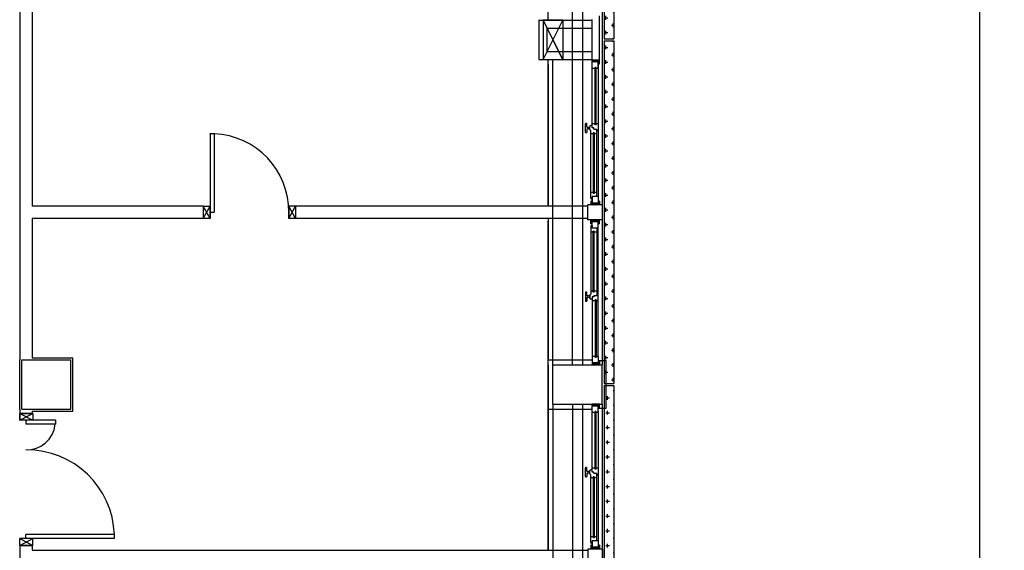
# Model space of a CAD drawing. Units: millimetres. Extents: x -7078 to -6967, y -13617 to -13570.
# Drawn here: x -6998 to -6988, y -13593 to -13588 of the extents above; entities that cross this region are included whole.
import ezdxf

# ---------------------------------------------------------------- set-up
doc = ezdxf.new("R2010")
doc.units = ezdxf.units.MM
doc.linetypes.add('LINEA-PUNTO', pattern=[1, 0.5, -0.25, 0, -0.25])
for name, color, linetype in [('01-rilievo', 7, 'Continuous'), ('02-progetto', 5, 'Continuous'), ('INFISSI_ESTERNI', 8, 'Continuous'), ('INFISSI_INTERNI', 7, 'Continuous'), ('MURI', 3, 'Continuous')]:
    doc.layers.add(name, color=color, linetype=linetype)
pattern_1 = [(360, (-7122.051825, -13694.729436), (0.075, 0.075), [0.0375, -0.1125]), (90, (-7122.033075, -13694.748186), (-0.075, 0.075), [0.0375, -0.1125])]
pattern_2 = [(360, (-7021.04441, -13654.644514), (0.075, 0.075), [0.0375, -0.1125]), (90, (-7021.02566, -13654.663264), (-0.075, 0.075), [0.0375, -0.1125])]

# ---------------------------------------------------------------- blocks, each defined once
blk = doc.blocks.new('A$C6C9A595E')
at = {"layer": 'INFISSI_ESTERNI', "color": 8}
for p, q in [((1286.1, 20.9), (1286.1, 21.4)), ((1286.6, 21.9), (1295.1, 21.9)), ((1289.6, 20.4), (1286.6, 20.4)), ((1292.1, 20.4), (1295.1, 20.4)), ((1295.6, 20.9), (1295.6, 21.4)), ((1464.4, 20.9), (1464.4, 21.4)), ((1473.4, 21.9), (1464.9, 21.9)), ((1467.9, 20.4), (1464.9, 20.4)), ((1470.4, 20.4), (1473.4, 20.4)), ((1473.9, 20.9), (1473.9, 21.4)), ((1635.6, 20.9), (1635.6, 21.4)), ((1636.1, 21.9), (1644.6, 21.9)), ((1639.1, 20.4), (1636.1, 20.4)), ((1641.6, 20.4), (1644.6, 20.4)), ((1645.1, 20.9), (1645.1, 21.4)), ((1212.7, 19.5), (1197.7, 19.5)), ((1212.7, 4.5), (1212.7, 19.5)), ((1212.7, 15), (1212.7, 16.5)), ((1216.7, 16.5), (1212.7, 16.5)), ((1212.7, 15), (1212.7, 16.5)), ((1221.2, 15), (1212.7, 15)), ((1212.7, 15), (1214.7, 13)), ((1212.7, 9), (1212.7, 15)), ((1212.7, 9), (1212.7, 15)), ((1212.7, 14), (1214.7, 12)), ((1212.7, 13), (1214.7, 11)), ((1212.7, 12), (1214.7, 10)), ((1212.7, 11), (1214.7, 9)), ((1213.7, 15), (1214.7, 14)), ((1214.7, 9), (1214.7, 15)), ((1214.7, 9), (1214.7, 15)), ((1216.7, 15), (1216.7, 16.5)), ((1220, 16.5), (1288.4, 16.5)), ((1220, 15), (1220, 16.5)), ((1221.2, 9), (1221.2, 15)), ((1221.2, 10.5), (1288.4, 10.5)), ((1286.1, 14), (1224.2, 14)), ((1224.2, 13), (1224.2, 14)), ((1286.1, 13), (1224.2, 13)), ((1225.2, 14), (1225.2, 16.5)), ((1225.2, 10.5), (1225.2, 13)), ((1285.1, 14), (1285.1, 16.4)), ((1285.1, 10.5), (1285.1, 13)), ((1286.1, 13), (1286.1, 14)), ((1288.4, 10.5), (1288.4, 9)), ((1288.4, 9), (1288.4, 10.5)), ((1288.4, 10.5), (1289.8, 10.5)), ((1289.3, 17.4), (1289.3, 17.6)), ((1289.4, 17.4), (1292.4, 17.4)), ((1289.5, 17.9), (1292.2, 17.9)), ((1289.8, 13.5), (1291.1, 13.5)), ((1289.8, 13.5), (1289.8, 10.5)), ((1290.1, 17.9), (1290.1, 19.9)), ((1290.3, 13.5), (1291.1, 13.5)), ((1291.1, 13.5), (1291.1, 15)), ((1291.1, 15), (1292.5, 15)), ((1291.6, 17.9), (1291.6, 19.9)), ((1291.6, 17.9), (1291.6, 19.9)), ((1292.5, 17.4), (1292.5, 17.6)), ((1292.5, 15), (1351.5, 15)), ((1293.4, 15), (1293.4, 16.5)), ((1294.1, 11), (1294.1, 12)), ((1294.1, 12), (1352.5, 12)), ((1294.1, 11), (1352.5, 11)), ((1295.1, 12), (1295.1, 15)), ((1295.1, 9), (1295.1, 11)), ((1351.5, 15), (1360, 15)), ((1351.5, 12), (1351.5, 15)), ((1351.5, 9), (1351.5, 11)), ((1352.5, 11), (1352.5, 12)), ((1358, 9), (1358, 15)), ((1358, 9), (1358, 15)), ((1358, 15), (1360, 13)), ((1358, 14), (1360, 12)), ((1358, 13), (1360, 11)), ((1358, 12), (1360, 10)), ((1358, 11), (1360, 9)), ((1359, 15), (1360, 14)), ((1360, 9), (1360, 15)), ((1400, 9), (1400, 15)), ((1408.5, 15), (1400, 15)), ((1402, 15), (1400, 13)), ((1401, 15), (1400, 14)), ((1402, 14), (1400, 12)), ((1402, 13), (1400, 11)), ((1402, 12), (1400, 10)), ((1402, 11), (1400, 9)), ((1402, 9), (1402, 15)), ((1402, 9), (1402, 15)), ((1407.5, 11), (1407.5, 12)), ((1465.9, 12), (1407.5, 12)), ((1465.9, 11), (1407.5, 11)), ((1408.5, 12), (1408.5, 15)), ((1467.5, 15), (1408.5, 15)), ((1408.5, 9), (1408.5, 11)), ((1464.9, 12), (1464.9, 15)), ((1464.9, 9), (1464.9, 11)), ((1465.9, 11), (1465.9, 12)), ((1466.6, 15), (1466.6, 16.5)), ((1467.5, 17.4), (1467.5, 17.6)), ((1468.9, 15), (1467.5, 15)), ((1470.6, 17.4), (1467.6, 17.4)), ((1470.5, 17.9), (1467.8, 17.9)), ((1468.4, 17.9), (1468.4, 19.9)), ((1468.4, 17.9), (1468.4, 19.9)), ((1468.9, 13.5), (1468.9, 15)), ((1470.2, 13.5), (1468.9, 13.5)), ((1469.7, 13.5), (1468.9, 13.5)), ((1469.9, 17.9), (1469.9, 19.9)), ((1470.2, 13.5), (1470.2, 10.5)), ((1471.6, 10.5), (1470.2, 10.5)), ((1470.7, 17.4), (1470.7, 17.6)), ((1540, 16.5), (1471.6, 16.5)), ((1471.6, 10.5), (1471.6, 9)), ((1471.6, 9), (1471.6, 10.5)), ((1538.8, 10.5), (1471.6, 10.5)), ((1473.9, 14), (1535.8, 14)), ((1473.9, 13), (1473.9, 14)), ((1473.9, 13), (1535.8, 13)), ((1474.9, 14), (1474.9, 16.4)), ((1474.9, 10.5), (1474.9, 13)), ((1534.8, 14), (1534.8, 16.5)), ((1534.8, 10.5), (1534.8, 13)), ((1535.8, 13), (1535.8, 14)), ((1538.8, 15), (1547.3, 15)), ((1538.8, 9), (1538.8, 15)), ((1540, 15), (1540, 16.5)), ((1543.3, 15), (1543.3, 16.5)), ((1543.3, 16.5), (1547.3, 16.5)), ((1546.3, 15), (1545.3, 14)), ((1547.3, 15), (1545.3, 13)), ((1545.3, 9), (1545.3, 15)), ((1545.3, 9), (1545.3, 15)), ((1547.3, 14), (1545.3, 12)), ((1547.3, 13), (1545.3, 11)), ((1547.3, 12), (1545.3, 10)), ((1547.3, 11), (1545.3, 9)), ((1547.3, 4.5), (1547.3, 19.5)), ((1547.3, 19.5), (1562.3, 19.5)), ((1547.3, 15), (1547.3, 16.5)), ((1547.3, 15), (1547.3, 16.5)), ((1547.3, 9), (1547.3, 15)), ((1547.3, 9), (1547.3, 15)), ((1562.3, 4.5), (1562.3, 19.5)), ((1562.3, 15), (1562.3, 16.5)), ((1566.3, 16.5), (1562.3, 16.5)), ((1562.3, 15), (1562.3, 16.5)), ((1562.3, 15), (1564.3, 13)), ((1570.8, 15), (1562.3, 15)), ((1562.3, 9), (1562.3, 15)), ((1562.3, 9), (1562.3, 15)), ((1562.3, 15), (1564.3, 13)), ((1562.3, 14), (1564.3, 12)), ((1562.3, 14), (1564.3, 12)), ((1562.3, 13), (1564.3, 11)), ((1562.3, 13), (1564.3, 11)), ((1562.3, 12), (1564.3, 10)), ((1562.3, 12), (1564.3, 10)), ((1562.3, 11), (1564.3, 9)), ((1562.3, 11), (1564.3, 9)), ((1563.3, 15), (1564.3, 14)), ((1563.3, 15), (1564.3, 14)), ((1564.3, 9), (1564.3, 15)), ((1564.3, 9), (1564.3, 15)), ((1564.3, 9), (1564.3, 15)), ((1564.3, 9), (1564.3, 15)), ((1566.3, 15), (1566.3, 16.5)), ((1569.6, 16.5), (1637.9, 16.5)), ((1569.6, 15), (1569.6, 16.5)), ((1570.8, 9), (1570.8, 15)), ((1570.8, 10.5), (1637.9, 10.5)), ((1635.6, 14), (1573.8, 14)), ((1573.8, 13), (1573.8, 14)), ((1635.6, 13), (1573.8, 13)), ((1574.8, 14), (1574.8, 16.5)), ((1574.8, 10.5), (1574.8, 13)), ((1634.6, 14), (1634.6, 16.4)), ((1634.6, 10.5), (1634.6, 13)), ((1635.6, 13), (1635.6, 14)), ((1637.9, 10.5), (1639.3, 10.5)), ((1637.9, 9), (1637.9, 10.5)), ((1637.9, 10.5), (1637.9, 9)), ((1638.8, 17.4), (1638.8, 17.6)), ((1638.9, 17.4), (1641.9, 17.4)), ((1639, 17.9), (1641.7, 17.9)), ((1639.3, 13.5), (1639.3, 10.5)), ((1639.3, 13.5), (1640.6, 13.5)), ((1639.6, 17.9), (1639.6, 19.9)), ((1639.8, 13.5), (1640.6, 13.5)), ((1640.6, 15), (1642, 15)), ((1640.6, 13.5), (1640.6, 15)), ((1641.1, 17.9), (1641.1, 19.9)), ((1641.1, 17.9), (1641.1, 19.9)), ((1642, 17.4), (1642, 17.6)), ((1642, 15), (1701, 15)), ((1642.9, 15), (1642.9, 16.5)), ((1643.6, 12), (1702, 12)), ((1643.6, 11), (1643.6, 12)), ((1643.6, 11), (1702, 11)), ((1644.6, 12), (1644.6, 15)), ((1644.6, 9), (1644.6, 11)), ((1701, 15), (1709.5, 15)), ((1701, 12), (1701, 15)), ((1701, 9), (1701, 11)), ((1702, 11), (1702, 12)), ((1707.5, 9), (1707.5, 15)), ((1707.5, 9), (1707.5, 15)), ((1707.5, 15), (1709.5, 13)), ((1707.5, 14), (1709.5, 12)), ((1707.5, 13), (1709.5, 11)), ((1707.5, 12), (1709.5, 10)), ((1707.5, 11), (1709.5, 9)), ((1708.5, 15), (1709.5, 14)), ((1709.5, 9), (1709.5, 15)), ((1212.7, 4.5), (1197.7, 4.5)), ((1212.7, 10), (1213.7, 9)), ((1212.7, 10), (1213.7, 9)), ((1221.2, 9), (1212.7, 9)), ((1212.7, 7.5), (1212.7, 9)), ((1212.7, 7.5), (1212.7, 9)), ((1216.7, 7.5), (1212.7, 7.5)), ((1216.7, 7.5), (1216.7, 9)), ((1351.5, 9), (1221.2, 9)), ((1352.5, 9), (1227.7, 9)), ((1351.5, 9), (1360, 9)), ((1356, 7.5), (1356, 9)), ((1356, 7.5), (1360, 7.5)), ((1358, 10), (1359, 9)), ((1360, 7.5), (1360, 9)), ((1400, 7.5), (1400, 9)), ((1408.5, 9), (1400, 9)), ((1404, 7.5), (1400, 7.5)), ((1402, 10), (1401, 9)), ((1404, 7.5), (1404, 9)), ((1407.5, 9), (1532.3, 9)), ((1408.5, 9), (1538.8, 9)), ((1538.8, 9), (1547.3, 9)), ((1543.3, 7.5), (1543.3, 9)), ((1543.3, 7.5), (1547.3, 7.5)), ((1547.3, 10), (1546.3, 9)), ((1547.3, 10), (1546.3, 9)), ((1547.3, 7.5), (1547.3, 9)), ((1547.3, 7.5), (1547.3, 9)), ((1547.3, 4.5), (1562.3, 4.5)), ((1562.3, 10), (1563.3, 9)), ((1562.3, 10), (1563.3, 9)), ((1570.8, 9), (1562.3, 9)), ((1562.3, 7.5), (1562.3, 9)), ((1562.3, 7.5), (1562.3, 9)), ((1566.3, 7.5), (1562.3, 7.5)), ((1701, 9), (1564.3, 9)), ((1566.3, 7.5), (1566.3, 9)), ((1707.5, 9), (1570.8, 9)), ((1701, 9), (1709.5, 9)), ((1705.5, 7.5), (1705.5, 9)), ((1705.5, 7.5), (1709.5, 7.5)), ((1707.5, 10), (1708.5, 9)), ((1709.5, 7.5), (1709.5, 9))]:
    blk.add_line(p, q, dxfattribs=at)
at = {"layer": 'INFISSI_ESTERNI', "color": 1}
for p, q in [((1709.5, 15), (1750.5, 15)), ((1356, 9), (1356, 1)), ((1356, 1), (1404.2, 1)), ((1404.2, 9), (1404.2, 1)), ((1705.5, 9), (1705.5, 7.5)), ((1705.5, 7.5), (1754.5, 7.5))]:
    blk.add_line(p, q, dxfattribs=at)
at = {"layer": 'INFISSI_ESTERNI', "color": 8}
for centre in [(1219.3, 15.7), (1540.7, 15.7), (1568.8, 15.7)]:
    blk.add_circle(centre, 0.75, dxfattribs=at)
for centre, radius, start, end in [((1286.6, 21.4), 0.5, 90, 180), ((1286.6, 20.9), 0.5, 180, 270), ((1289.6, 19.9), 0.5, 0, 90), ((1292.1, 19.9), 0.5, 90, 180), ((1295.1, 21.4), 0.5, 0, 90), ((1295.1, 20.9), 0.5, 270, 0), ((1464.9, 21.4), 0.5, 90, 180), ((1464.9, 20.9), 0.5, 180, 270), ((1467.9, 19.9), 0.5, 0, 90), ((1470.4, 19.9), 0.5, 90, 180), ((1473.4, 21.4), 0.5, 0, 90), ((1473.4, 20.9), 0.5, 270, 0), ((1636.1, 21.4), 0.5, 90, 180), ((1636.1, 20.9), 0.5, 180, 270), ((1639.1, 19.9), 0.5, 0, 90), ((1641.6, 19.9), 0.5, 90, 180), ((1644.6, 21.4), 0.5, 0, 90), ((1644.6, 20.9), 0.5, 270, 0), ((1289.4, 16.4), 1, 90, 175.4597), ((1289.6, 17.6), 0.3, 90, 180), ((1292.2, 17.6), 0.3, 0, 90), ((1292.4, 16.4), 1, 4.5403, 90), ((1467.6, 16.4), 1, 90, 175.4597), ((1467.8, 17.6), 0.3, 90, 180), ((1470.4, 17.6), 0.3, 0, 90), ((1470.6, 16.4), 1, 4.5403, 90), ((1638.9, 16.4), 1, 90, 175.4597), ((1639.1, 17.6), 0.3, 90, 180), ((1641.7, 17.6), 0.3, 0, 90), ((1641.9, 16.4), 1, 4.5403, 90)]:
    blk.add_arc(centre, radius, start, end, dxfattribs=at)
blk = doc.blocks.new('PORTA120')
at = {"layer": 'INFISSI_INTERNI'}
for p, q in [((0.1, -0.135), (0.1, 0)), ((0.17, 0), (0.1, -0.135)), ((0.1, 0), (0.17, -0.135)), ((0.1, 0), (0.17, 0)), ((0.17, -0.963), (0.17, 0)), ((1.37, -0.127), (1.37, 0)), ((1.37, -0.127), (1.37, 0)), ((1.44, 0), (1.37, 0)), ((1.44, -0.127), (1.44, 0)), ((0.17, -0.063), (0.21, -0.063)), ((0.21, -0.963), (0.21, -0.063)), ((1.33, -0.363), (1.33, -0.063)), ((1.37, -0.063), (1.33, -0.063)), ((1.37, -0.135), (1.37, 0)), ((1.44, 0), (1.37, -0.135)), ((1.37, 0), (1.44, -0.135)), ((1.37, 0), (1.44, 0)), ((1.37, -0.363), (1.37, -0.063)), ((1.44, -0.127), (1.44, 0)), ((1.44, -0.127), (1.44, 0)), ((1.44, -0.135), (1.44, 0)), ((1.37, -0.363), (1.33, -0.363)), ((0.17, -0.963), (0.21, -0.963))]:
    blk.add_line(p, q, dxfattribs=at)
at = {"layer": 'INFISSI_INTERNI', "linetype": 'LINEA-PUNTO', "ltscale": 0.1}
for p, q in [((0.1, -0.135), (0.17, -0.135)), ((1.44, -0.135), (1.37, -0.135))]:
    blk.add_line(p, q, dxfattribs=at)
at = {"layer": 'INFISSI_INTERNI'}
for centre, radius, start, end in [((0.179, -0.072), 0.891, 272.0195, 0.5526), ((1.361, -0.072), 0.291, 178.2833, 263.8305)]:
    blk.add_arc(centre, radius, start, end, dxfattribs=at)
at = {"layer": 'MURI', "linetype": 'Continuous'}
for p, q in [((1.44, -0.127), (1.44, 0)), ((1.37, -0.127), (1.37, 0)), ((1.44, -0.127), (1.44, 0))]:
    blk.add_line(p, q, dxfattribs=at)

msp = doc.modelspace()

# ---------------------------------------------------------------- hatches: boundary and pattern name
at = {"layer": '01-rilievo'}
h = msp.add_hatch(dxfattribs=at)
h.set_pattern_fill('CROSS', color=256, scale=30, style=0)
h.set_pattern_definition(pattern_2)
edge = h.paths.add_edge_path()
edge.add_ellipse((-6992.014, -13584.268), major_axis=(-0.434, 0.434), ratio=1, start_angle=141.6005, end_angle=151.1223, ccw=False)
edge.add_line((-6991.944, -13584.879), (-6991.944, -13587.961))
edge.add_line((-6991.944, -13587.961), (-6991.844, -13587.961))
edge.add_line((-6991.844, -13587.961), (-6991.844, -13584.859))
edge = h.paths.add_edge_path()
edge.add_line((-6991.844, -13584.268), (-6991.944, -13584.268))
edge.add_line((-6991.944, -13584.268), (-6991.944, -13584.879))
edge.add_ellipse((-6992.014, -13584.268), major_axis=(-0.434, -0.434), ratio=1, start_angle=51.6005, end_angle=61.1223)
edge.add_line((-6991.844, -13584.859), (-6991.844, -13584.268))
h.paths.add_polyline_path([(-6991.844, -13587.976), (-6991.944, -13587.976), (-6991.944, -13591.461), (-6991.844, -13591.461)])
h = msp.add_hatch(dxfattribs=at)
h.set_pattern_fill('CROSS', color=256, scale=30, style=0)
h.set_pattern_definition(pattern_1)
h.paths.add_polyline_path([(-6991.844, -13591.476), (-6991.944, -13591.476), (-6991.944, -13594.961), (-6991.844, -13594.961)])
at = {"layer": '02-progetto'}
h = msp.add_hatch(dxfattribs=at)
h.set_pattern_fill('CROSS', color=256, scale=30, style=0)
h.set_pattern_definition(pattern_2)
edge = h.paths.add_edge_path()
edge.add_ellipse((-6992.014, -13584.268), major_axis=(-0.434, 0.434), ratio=1, start_angle=141.6005, end_angle=151.1223, ccw=False)
edge.add_line((-6991.944, -13584.879), (-6991.944, -13587.961))
edge.add_line((-6991.944, -13587.961), (-6991.844, -13587.961))
edge.add_line((-6991.844, -13587.961), (-6991.844, -13584.859))
edge = h.paths.add_edge_path()
edge.add_line((-6991.844, -13584.268), (-6991.944, -13584.268))
edge.add_line((-6991.944, -13584.268), (-6991.944, -13584.879))
edge.add_ellipse((-6992.014, -13584.268), major_axis=(-0.434, -0.434), ratio=1, start_angle=51.6005, end_angle=61.1223)
edge.add_line((-6991.844, -13584.859), (-6991.844, -13584.268))
h.paths.add_polyline_path([(-6991.844, -13587.976), (-6991.944, -13587.976), (-6991.944, -13591.461), (-6991.844, -13591.461)])
h = msp.add_hatch(dxfattribs=at)
h.set_pattern_fill('CROSS', color=256, scale=30, style=0)
h.set_pattern_definition(pattern_1)
h.paths.add_polyline_path([(-6991.844, -13591.476), (-6991.944, -13591.476), (-6991.944, -13594.961), (-6991.844, -13594.961)])

# ---------------------------------------------------------------- linework, layer by layer
at = {"color": 9}
msp.add_lwpolyline([(-6967.126, -13616.793), (-6988.126, -13616.793), (-6988.126, -13587.093), (-6967.126, -13587.093), (-6967.126, -13616.793)], dxfattribs=at)
at = {"layer": '01-rilievo'}
for p, q in [((-6991.944, -13584.268), (-6991.944, -13587.958)), ((-6991.844, -13584.268), (-6991.844, -13587.958)), ((-6992.606, -13587.768), (-6992.064, -13587.768)), ((-6992.606, -13587.768), (-6992.606, -13588.168)), ((-6992.526, -13587.848), (-6992.064, -13587.848)), ((-6992.526, -13587.848), (-6992.526, -13588.088)), ((-6991.944, -13587.958), (-6991.844, -13587.958)), ((-6991.944, -13587.978), (-6991.844, -13587.978)), ((-6991.944, -13587.978), (-6991.944, -13591.458)), ((-6991.844, -13587.978), (-6991.844, -13591.458)), ((-6992.526, -13588.088), (-6992.064, -13588.088)), ((-6992.606, -13588.168), (-6992.064, -13588.168)), ((-6996.019, -13589.657), (-6996.019, -13589.784)), ((-6995.079, -13589.657), (-6995.079, -13589.784)), ((-6991.944, -13591.458), (-6991.844, -13591.458)), ((-6991.944, -13591.478), (-6991.844, -13591.478)), ((-6991.944, -13591.478), (-6991.944, -13594.958)), ((-6991.844, -13591.478), (-6991.844, -13594.958)), ((-6997.884, -13591.718), (-6997.884, -13591.762)), ((-6997.884, -13591.762), (-6997.757, -13591.762)), ((-6997.757, -13591.738), (-6997.757, -13591.762)), ((-6997.884, -13593.102), (-6997.757, -13593.102)), ((-6997.884, -13593.102), (-6997.884, -13593.279)), ((-6997.757, -13593.102), (-6997.757, -13593.152)), ((-6997.757, -13593.152), (-6992.109, -13593.152))]:
    msp.add_line(p, q, dxfattribs=at)
at = {"layer": '01-rilievo', "linetype": 'Continuous'}
for p, q in [((-6992.264, -13591.268), (-6992.264, -13584.668)), ((-6992.164, -13584.668), (-6992.164, -13591.268)), ((-6991.964, -13584.668), (-6991.964, -13591.268)), ((-6991.964, -13584.668), (-6991.964, -13591.268)), ((-6997.884, -13586.102), (-6997.884, -13591.218)), ((-6997.757, -13586.102), (-6997.757, -13589.657)), ((-6992.514, -13587.768), (-6992.514, -13586.286)), ((-6992.514, -13587.768), (-6992.514, -13586.286)), ((-6992.564, -13587.768), (-6992.365, -13588.168)), ((-6992.564, -13588.168), (-6992.364, -13587.768)), ((-6992.364, -13587.768), (-6992.564, -13587.768)), ((-6992.564, -13587.768), (-6992.564, -13588.168)), ((-6992.564, -13588.168), (-6992.364, -13587.768)), ((-6992.564, -13587.768), (-6992.364, -13588.168)), ((-6992.564, -13587.768), (-6992.564, -13588.168)), ((-6992.364, -13587.768), (-6992.564, -13587.768)), ((-6992.564, -13587.768), (-6992.365, -13588.168)), ((-6992.564, -13588.168), (-6992.364, -13587.768)), ((-6992.364, -13587.768), (-6992.564, -13587.768)), ((-6992.564, -13587.768), (-6992.564, -13588.168)), ((-6992.564, -13588.168), (-6992.364, -13587.768)), ((-6992.564, -13587.768), (-6992.364, -13588.168)), ((-6992.564, -13587.768), (-6992.564, -13588.168)), ((-6992.364, -13587.768), (-6992.564, -13587.768)), ((-6992.364, -13587.768), (-6992.364, -13588.168)), ((-6992.364, -13587.768), (-6992.364, -13588.168)), ((-6992.564, -13588.168), (-6992.365, -13588.168)), ((-6992.564, -13588.168), (-6992.364, -13588.168)), ((-6992.564, -13588.168), (-6992.365, -13588.168)), ((-6992.564, -13588.168), (-6992.364, -13588.168)), ((-6992.514, -13589.657), (-6992.514, -13588.168)), ((-6992.514, -13589.657), (-6992.514, -13588.168)), ((-6992.464, -13591.268), (-6992.464, -13588.168)), ((-6992.514, -13588.218), (-6992.514, -13589.657)), ((-6992.514, -13588.218), (-6992.514, -13589.657)), ((-6996.019, -13589.657), (-6997.757, -13589.657)), ((-6992.109, -13589.657), (-6995.079, -13589.657)), ((-6997.757, -13589.784), (-6997.757, -13591.198)), ((-6996.019, -13589.784), (-6997.757, -13589.784)), ((-6992.109, -13589.784), (-6995.079, -13589.784)), ((-6992.514, -13589.784), (-6992.514, -13591.218)), ((-6992.514, -13589.784), (-6992.514, -13591.218)), ((-6992.514, -13591.268), (-6992.514, -13589.811)), ((-6992.514, -13591.268), (-6992.514, -13589.811)), ((-6997.884, -13591.718), (-6997.884, -13591.218)), ((-6997.864, -13591.218), (-6997.364, -13591.218)), ((-6997.864, -13591.718), (-6997.864, -13591.218)), ((-6997.757, -13591.198), (-6997.344, -13591.198)), ((-6997.364, -13591.718), (-6997.364, -13591.218)), ((-6997.344, -13591.738), (-6997.344, -13591.198)), ((-6992.514, -13591.218), (-6992.064, -13591.218)), ((-6992.514, -13593.152), (-6992.514, -13591.218)), ((-6992.514, -13591.218), (-6992.064, -13591.218)), ((-6992.514, -13593.152), (-6992.514, -13591.218)), ((-6992.464, -13591.218), (-6992.199, -13591.218)), ((-6992.514, -13591.268), (-6992.514, -13593.146)), ((-6992.514, -13591.268), (-6992.514, -13593.146)), ((-6992.464, -13591.268), (-6991.964, -13591.268)), ((-6992.464, -13591.668), (-6992.464, -13591.268)), ((-6991.964, -13591.668), (-6991.964, -13591.268)), ((-6997.864, -13591.718), (-6997.364, -13591.718)), ((-6992.514, -13591.718), (-6992.064, -13591.718)), ((-6992.514, -13591.718), (-6992.064, -13591.718)), ((-6992.464, -13591.668), (-6992.464, -13594.768)), ((-6992.464, -13591.668), (-6991.964, -13591.668)), ((-6992.464, -13591.718), (-6992.199, -13591.718)), ((-6992.264, -13591.668), (-6992.264, -13598.268)), ((-6992.164, -13591.668), (-6992.164, -13598.268)), ((-6991.964, -13591.668), (-6991.964, -13598.268)), ((-6991.964, -13591.668), (-6991.964, -13598.268)), ((-6997.757, -13591.738), (-6997.344, -13591.738))]:
    msp.add_line(p, q, dxfattribs=at)
at = {"layer": '02-progetto'}
for p, q in [((-6991.944, -13584.268), (-6991.944, -13587.958)), ((-6991.844, -13584.268), (-6991.844, -13587.958)), ((-6992.606, -13587.768), (-6992.064, -13587.768)), ((-6992.606, -13587.768), (-6992.606, -13588.168)), ((-6992.526, -13587.848), (-6992.064, -13587.848)), ((-6992.526, -13587.848), (-6992.526, -13588.088)), ((-6991.944, -13587.958), (-6991.844, -13587.958)), ((-6991.944, -13587.978), (-6991.844, -13587.978)), ((-6991.944, -13587.978), (-6991.944, -13591.458)), ((-6991.844, -13587.978), (-6991.844, -13591.458)), ((-6992.526, -13588.088), (-6992.064, -13588.088)), ((-6992.606, -13588.168), (-6992.064, -13588.168)), ((-6995.949, -13588.917), (-6995.949, -13589.717)), ((-6995.909, -13588.917), (-6995.909, -13589.717)), ((-6996.019, -13589.657), (-6996.019, -13589.784)), ((-6996.019, -13589.784), (-6995.949, -13589.657)), ((-6995.949, -13589.784), (-6996.019, -13589.657)), ((-6996.019, -13589.657), (-6995.949, -13589.657)), ((-6995.949, -13589.653), (-6995.949, -13589.784)), ((-6995.949, -13589.653), (-6995.949, -13589.78)), ((-6995.949, -13589.657), (-6995.949, -13589.78)), ((-6995.949, -13589.784), (-6995.949, -13589.657)), ((-6995.949, -13589.784), (-6995.949, -13589.67)), ((-6995.949, -13589.717), (-6995.909, -13589.717)), ((-6995.149, -13589.784), (-6995.149, -13589.657)), ((-6995.149, -13589.657), (-6995.149, -13589.784)), ((-6995.149, -13589.784), (-6995.079, -13589.657)), ((-6995.079, -13589.784), (-6995.149, -13589.657)), ((-6995.079, -13589.657), (-6995.149, -13589.657)), ((-6995.079, -13589.657), (-6995.079, -13589.784)), ((-6995.949, -13589.784), (-6996.019, -13589.784)), ((-6995.079, -13589.784), (-6995.149, -13589.784)), ((-6995.079, -13589.784), (-6995.149, -13589.784)), ((-6991.944, -13591.458), (-6991.844, -13591.458)), ((-6991.944, -13591.478), (-6991.844, -13591.478)), ((-6991.944, -13591.478), (-6991.944, -13594.958)), ((-6991.844, -13591.478), (-6991.844, -13594.958)), ((-6997.884, -13591.718), (-6997.884, -13591.762)), ((-6997.884, -13591.762), (-6997.757, -13591.762)), ((-6997.757, -13591.738), (-6997.757, -13591.762)), ((-6997.884, -13593.102), (-6997.757, -13593.102)), ((-6997.884, -13593.102), (-6997.884, -13593.279)), ((-6997.757, -13593.102), (-6997.757, -13593.152)), ((-6997.757, -13593.152), (-6992.109, -13593.152))]:
    msp.add_line(p, q, dxfattribs=at)
at = {"layer": '02-progetto', "linetype": 'Continuous'}
for p, q in [((-6992.264, -13591.268), (-6992.264, -13584.668)), ((-6992.164, -13584.668), (-6992.164, -13591.268)), ((-6991.964, -13584.668), (-6991.964, -13591.268)), ((-6991.964, -13584.668), (-6991.964, -13591.268)), ((-6997.884, -13586.102), (-6997.884, -13591.218)), ((-6997.757, -13586.102), (-6997.757, -13589.657)), ((-6992.514, -13587.768), (-6992.514, -13586.286)), ((-6992.514, -13587.768), (-6992.514, -13586.286)), ((-6992.564, -13587.768), (-6992.365, -13588.168)), ((-6992.564, -13588.168), (-6992.364, -13587.768)), ((-6992.364, -13587.768), (-6992.564, -13587.768)), ((-6992.564, -13587.768), (-6992.564, -13588.168)), ((-6992.564, -13588.168), (-6992.364, -13587.768)), ((-6992.564, -13587.768), (-6992.364, -13588.168)), ((-6992.564, -13587.768), (-6992.564, -13588.168)), ((-6992.364, -13587.768), (-6992.564, -13587.768)), ((-6992.564, -13587.768), (-6992.365, -13588.168)), ((-6992.564, -13588.168), (-6992.364, -13587.768)), ((-6992.364, -13587.768), (-6992.564, -13587.768)), ((-6992.564, -13587.768), (-6992.564, -13588.168)), ((-6992.564, -13588.168), (-6992.364, -13587.768)), ((-6992.564, -13587.768), (-6992.364, -13588.168)), ((-6992.564, -13587.768), (-6992.564, -13588.168)), ((-6992.364, -13587.768), (-6992.564, -13587.768)), ((-6992.364, -13587.768), (-6992.364, -13588.168)), ((-6992.364, -13587.768), (-6992.364, -13588.168)), ((-6992.564, -13588.168), (-6992.365, -13588.168)), ((-6992.564, -13588.168), (-6992.364, -13588.168)), ((-6992.564, -13588.168), (-6992.365, -13588.168)), ((-6992.564, -13588.168), (-6992.364, -13588.168)), ((-6992.514, -13589.657), (-6992.514, -13588.168)), ((-6992.514, -13589.657), (-6992.514, -13588.168)), ((-6992.464, -13591.268), (-6992.464, -13588.168)), ((-6992.514, -13588.218), (-6992.514, -13589.657)), ((-6992.514, -13588.218), (-6992.514, -13589.657)), ((-6996.019, -13589.657), (-6997.757, -13589.657)), ((-6992.109, -13589.657), (-6995.079, -13589.657)), ((-6997.757, -13589.784), (-6997.757, -13591.198)), ((-6996.019, -13589.784), (-6997.757, -13589.784)), ((-6992.109, -13589.784), (-6995.079, -13589.784)), ((-6992.514, -13589.784), (-6992.514, -13591.218)), ((-6992.514, -13589.784), (-6992.514, -13591.218)), ((-6992.514, -13591.268), (-6992.514, -13589.811)), ((-6992.514, -13591.268), (-6992.514, -13589.811)), ((-6997.884, -13591.718), (-6997.884, -13591.218)), ((-6997.864, -13591.218), (-6997.364, -13591.218)), ((-6997.864, -13591.718), (-6997.864, -13591.218)), ((-6997.757, -13591.198), (-6997.344, -13591.198)), ((-6997.364, -13591.718), (-6997.364, -13591.218)), ((-6997.344, -13591.738), (-6997.344, -13591.198)), ((-6992.514, -13591.218), (-6992.064, -13591.218)), ((-6992.514, -13593.152), (-6992.514, -13591.218)), ((-6992.514, -13591.218), (-6992.064, -13591.218)), ((-6992.514, -13593.152), (-6992.514, -13591.218)), ((-6992.464, -13591.218), (-6992.199, -13591.218)), ((-6992.514, -13591.268), (-6992.514, -13593.146)), ((-6992.514, -13591.268), (-6992.514, -13593.146)), ((-6992.464, -13591.268), (-6991.964, -13591.268)), ((-6992.464, -13591.668), (-6992.464, -13591.268)), ((-6991.964, -13591.668), (-6991.964, -13591.268)), ((-6997.864, -13591.718), (-6997.364, -13591.718)), ((-6992.514, -13591.718), (-6992.064, -13591.718)), ((-6992.514, -13591.718), (-6992.064, -13591.718)), ((-6992.464, -13591.668), (-6992.464, -13594.768)), ((-6992.464, -13591.668), (-6991.964, -13591.668)), ((-6992.464, -13591.718), (-6992.199, -13591.718)), ((-6992.264, -13591.668), (-6992.264, -13598.268)), ((-6992.164, -13591.668), (-6992.164, -13598.268)), ((-6991.964, -13591.668), (-6991.964, -13598.268)), ((-6991.964, -13591.668), (-6991.964, -13598.268)), ((-6997.757, -13591.738), (-6997.344, -13591.738))]:
    msp.add_line(p, q, dxfattribs=at)
at = {"layer": '02-progetto', "ltscale": 0.1}
msp.add_line((-6995.909, -13588.921), (-6995.949, -13588.921), dxfattribs=at)
at = {"layer": '02-progetto'}
msp.add_arc((-6995.94, -13589.712), 0.791, 359.377, 87.7257, dxfattribs=at)

# ---------------------------------------------------------------- block references
at = {"layer": '01-rilievo', "linetype": 'Continuous', "xscale": 0.01000000000021828, "yscale": 0.01000000000021828, "zscale": 0.01000000000021828, "rotation": 90}
msp.add_blockref('A$C6C9A595E', (-6991.914, -13605.268), dxfattribs=at)
at = {"layer": '01-rilievo', "linetype": 'Continuous', "rotation": 90}
msp.add_blockref('PORTA120', (-6997.884, -13593.202), dxfattribs=at)
at = {"layer": '02-progetto', "linetype": 'Continuous', "xscale": 0.01000000000021828, "yscale": 0.01000000000021828, "zscale": 0.01000000000021828, "rotation": 90}
msp.add_blockref('A$C6C9A595E', (-6991.914, -13605.268), dxfattribs=at)
at = {"layer": '02-progetto', "linetype": 'Continuous', "rotation": 90}
msp.add_blockref('PORTA120', (-6997.884, -13593.202), dxfattribs=at)

doc.saveas('drawing.dxf')
